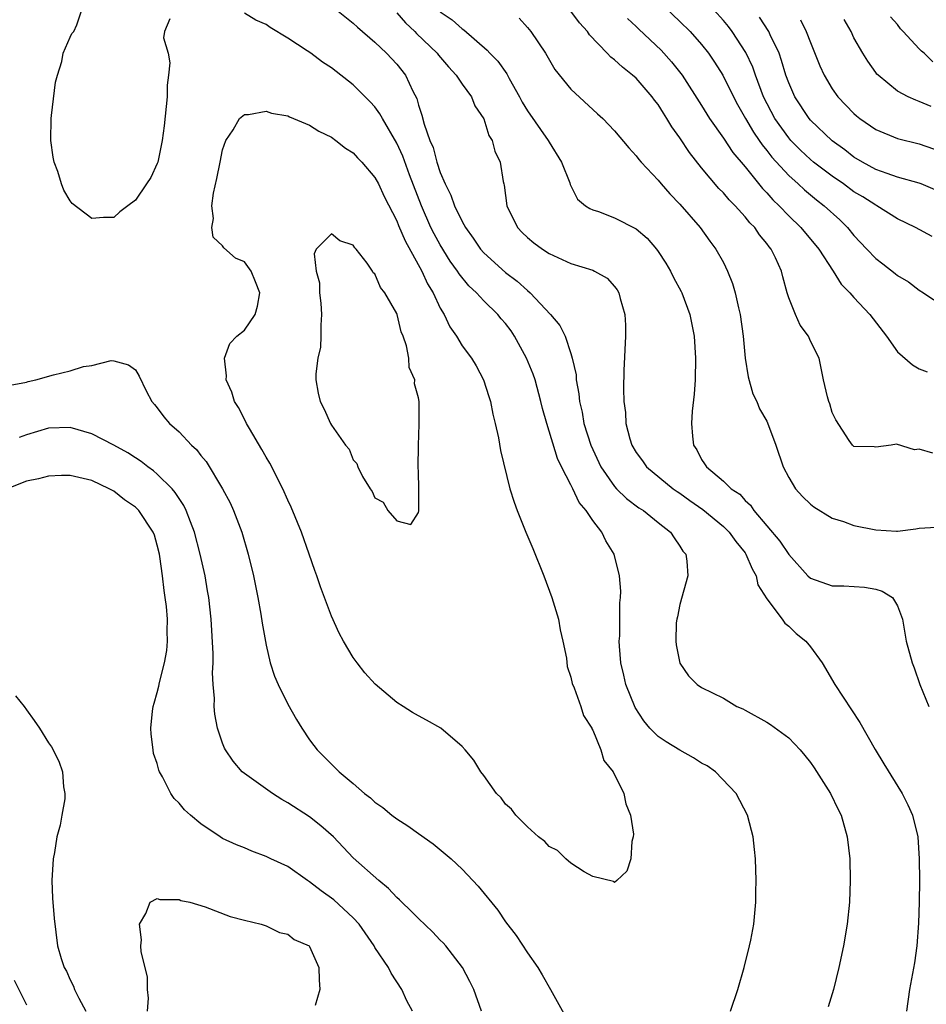
# Model space of a CAD drawing. Units: inches. Extents: x 2628000 to 2631000, y 1464000 to 1467000.
# Drawn here: x 2628170 to 2628254, y 1465862 to 1465952 of the extents above; entities that cross this region are included whole.
import ezdxf

# ---------------------------------------------------------------- set-up
doc = ezdxf.new("R2010")
doc.units = ezdxf.units.IN
doc.header["$MEASUREMENT"] = 0
doc.layers.add('LD26281464_2ft', color=20, linetype='Continuous')

msp = doc.modelspace()

# ---------------------------------------------------------------- linework, layer by layer
at = {"layer": 'LD26281464_2ft'}
for points, elevation in [([(2628229, 1465953.828), (2628231, 1465951.936), (2628231.937, 1465951), (2628233, 1465949.81), (2628233.639, 1465949), (2628234.193, 1465948.194), (2628234.948, 1465947), (2628235.93, 1465945), (2628236.298, 1465944.298), (2628237.034, 1465943), (2628237.76, 1465941.76), (2628238.302, 1465941), (2628238.578, 1465940.578), (2628239, 1465940.08), (2628239.462, 1465939.463), (2628241, 1465937.767), (2628241.86, 1465937), (2628242.445, 1465936.446), (2628243.544, 1465935.543), (2628244.269, 1465935), (2628245.691, 1465933.691), (2628246.403, 1465933), (2628247, 1465932.263), (2628248.168, 1465931), (2628249, 1465930.137), (2628249.654, 1465929.654), (2628250.783, 1465928.783), (2628251, 1465928.592), (2628251.999, 1465927.999), (2628253, 1465927.235), (2628253.39, 1465927), (2628254.341, 1465926.341)], 11414), ([(2628184.156, 1465952.156), (2628183.674, 1465951), (2628183.575, 1465950.425), (2628183.995, 1465949), (2628184.141, 1465948.141), (2628184.041, 1465947), (2628183.926, 1465946.074), (2628183.909, 1465945), (2628183.646, 1465942.354), (2628183.466, 1465941), (2628183.045, 1465939), (2628183, 1465938.874), (2628182.399, 1465937.601), (2628182.026, 1465937), (2628181, 1465935.504), (2628180.312, 1465935), (2628179.575, 1465934.425), (2628179, 1465933.925), (2628178.078, 1465933.922), (2628177, 1465933.816), (2628175.196, 1465935.196), (2628175, 1465935.453), (2628174.413, 1465936.413), (2628174.201, 1465937), (2628173.872, 1465938.128), (2628173.546, 1465939), (2628173.454, 1465939.454), (2628173.236, 1465941), (2628173.248, 1465943), (2628173.301, 1465943.301), (2628173.643, 1465946.357), (2628173.824, 1465947), (2628174.236, 1465948.236), (2628174.361, 1465949), (2628175, 1465950.494), (2628175.166, 1465950.834), (2628175.353, 1465951), (2628175.604, 1465951.604), (2628176.064, 1465953)], 11400), ([(2628199.46, 1465953), (2628201, 1465951.785), (2628201.389, 1465951.389), (2628203, 1465950.011), (2628204.065, 1465949), (2628205, 1465948), (2628205.798, 1465947), (2628206.484, 1465945.516), (2628206.839, 1465944.839), (2628207, 1465944.224), (2628207.315, 1465943.315), (2628207.509, 1465942.491), (2628208.043, 1465941), (2628208.337, 1465940.337), (2628208.684, 1465939), (2628209, 1465938.039), (2628209.439, 1465937), (2628209.974, 1465935.974), (2628210.307, 1465935), (2628211, 1465933.559), (2628211.311, 1465933), (2628212.028, 1465932.028), (2628212.703, 1465931), (2628213, 1465930.656), (2628215, 1465928.859), (2628216.074, 1465928.074), (2628217, 1465927.203), (2628217.262, 1465927), (2628219.108, 1465925), (2628219.986, 1465923.987), (2628220.462, 1465923), (2628221, 1465921.418), (2628221.119, 1465921), (2628221.469, 1465919.469), (2628221.482, 1465919), (2628221.729, 1465917.729), (2628221.783, 1465917), (2628222.02, 1465916.02), (2628222.194, 1465915), (2628222.813, 1465913), (2628223.751, 1465911), (2628225, 1465909.212), (2628225.198, 1465909), (2628226.107, 1465908.107), (2628227.251, 1465907.251), (2628227.661, 1465907), (2628229, 1465905.883), (2628230.16, 1465905), (2628230.479, 1465904.479), (2628231, 1465903.716), (2628231.265, 1465903.265), (2628231.547, 1465903), (2628231.647, 1465902.353), (2628231.739, 1465901), (2628231, 1465898.369), (2628230.78, 1465897.22), (2628230.725, 1465897), (2628230.674, 1465896.675), (2628230.631, 1465895), (2628230.655, 1465894.655), (2628231, 1465892.982), (2628231.793, 1465891.793), (2628232.582, 1465891), (2628233, 1465890.725), (2628235, 1465889.77), (2628236.243, 1465889), (2628236.775, 1465888.776), (2628237, 1465888.663), (2628239, 1465887.544), (2628239.326, 1465887.326), (2628241, 1465886.103), (2628242.051, 1465885), (2628242.494, 1465884.494), (2628243, 1465883.838), (2628243.346, 1465883.346), (2628244.838, 1465881), (2628245.54, 1465879.54), (2628245.82, 1465879), (2628246.384, 1465877), (2628246.605, 1465875), (2628246.657, 1465873), (2628246.577, 1465871), (2628246.366, 1465869), (2628246.037, 1465867), (2628245.612, 1465865), (2628245.122, 1465863), (2628244.616, 1465861.384)], 11402), ([(2628209, 1465952.806), (2628210.086, 1465952.086), (2628211, 1465951.263), (2628211.161, 1465951.161), (2628213.298, 1465949.299), (2628213.548, 1465949), (2628214.27, 1465948.27), (2628215.103, 1465947.103), (2628215.324, 1465946.676), (2628216.269, 1465945), (2628216.517, 1465944.517), (2628217, 1465943.716), (2628218.909, 1465941), (2628219, 1465940.825), (2628220.145, 1465939), (2628220.898, 1465937.102), (2628220.941, 1465936.941), (2628221.615, 1465935.615), (2628222.332, 1465935), (2628222.729, 1465934.729), (2628223, 1465934.626), (2628223.534, 1465934.467), (2628225, 1465933.891), (2628227, 1465932.877), (2628228.004, 1465932.004), (2628228.86, 1465931), (2628229, 1465930.806), (2628229.71, 1465929.709), (2628230.137, 1465929), (2628230.411, 1465928.41), (2628231.121, 1465927.121), (2628231.18, 1465927), (2628231.927, 1465925), (2628232.097, 1465924.097), (2628232.327, 1465923), (2628232.448, 1465921), (2628232.397, 1465919), (2628232.317, 1465917.683), (2628232.135, 1465916.135), (2628232.061, 1465915), (2628232.177, 1465913.823), (2628232.266, 1465913), (2628232.559, 1465912.559), (2628233, 1465911.69), (2628233.278, 1465911.278), (2628233.441, 1465911), (2628235, 1465909.684), (2628235.729, 1465909), (2628236.5, 1465908.5), (2628237, 1465907.928), (2628237.486, 1465907.486), (2628237.808, 1465907), (2628240.19, 1465904.19), (2628241, 1465902.957), (2628242.757, 1465901), (2628243, 1465900.767), (2628245, 1465900.065), (2628246.074, 1465900.074), (2628247.965, 1465899.966), (2628249, 1465899.761), (2628249.585, 1465899.585), (2628250.53, 1465899), (2628251, 1465898.233), (2628251.455, 1465897), (2628251.797, 1465895), (2628252.341, 1465893), (2628252.532, 1465892.532), (2628253.061, 1465891), (2628253.867, 1465889)], 11406), ([(2628254.252, 1465912.252), (2628253, 1465912.629), (2628252.571, 1465912.571), (2628250.919, 1465913.081), (2628250.421, 1465913), (2628249, 1465912.825), (2628248.844, 1465912.844), (2628247, 1465912.878), (2628246.862, 1465913), (2628246.56, 1465913.44), (2628245.337, 1465915.337), (2628245, 1465915.992), (2628244.792, 1465916.792), (2628244.702, 1465917), (2628244.568, 1465917.432), (2628244.212, 1465919), (2628243.791, 1465921), (2628243, 1465922.551), (2628242.813, 1465923), (2628242.041, 1465924.04), (2628241.617, 1465925), (2628241, 1465926.546), (2628240.863, 1465927), (2628240.466, 1465928.466), (2628240.338, 1465929), (2628239.78, 1465930.22), (2628239.399, 1465931), (2628239.214, 1465931.214), (2628239, 1465931.515), (2628238.327, 1465932.327), (2628237.881, 1465933), (2628237.439, 1465933.439), (2628237, 1465933.985), (2628236.082, 1465935), (2628235.541, 1465935.541), (2628235, 1465936.185), (2628234.59, 1465936.59), (2628233, 1465938.49), (2628231.885, 1465939.885), (2628231, 1465941.232), (2628230.254, 1465942.254), (2628229.817, 1465943), (2628229.489, 1465943.489), (2628229, 1465944.289), (2628228.687, 1465944.687), (2628228.469, 1465945), (2628227, 1465946.705), (2628226.669, 1465947), (2628225.723, 1465947.723), (2628225, 1465948.404), (2628224.658, 1465948.658), (2628224.325, 1465949), (2628222.71, 1465950.71), (2628222.514, 1465951), (2628221.796, 1465951.796), (2628220.906, 1465953)], 11410), ([(2628254.176, 1465932.176), (2628252.652, 1465933), (2628251, 1465933.79), (2628249.084, 1465935), (2628249, 1465935.039), (2628247.809, 1465935.809), (2628247, 1465936.286), (2628246.021, 1465937), (2628245, 1465937.704), (2628243.294, 1465939), (2628243, 1465939.241), (2628242.094, 1465940.094), (2628241.199, 1465941), (2628241, 1465941.228), (2628239.737, 1465943), (2628238.698, 1465945), (2628237.958, 1465947), (2628237.715, 1465947.715), (2628237.08, 1465949.08), (2628235.809, 1465951), (2628235.459, 1465951.459), (2628235, 1465952.012), (2628234.12, 1465953)], 11416), ([(2628235.666, 1465861), (2628236.318, 1465863), (2628236.904, 1465865), (2628237.408, 1465867), (2628237.524, 1465867.524), (2628237.791, 1465869), (2628237.98, 1465871), (2628237.975, 1465871.975), (2628238.002, 1465873), (2628237.941, 1465875), (2628237.861, 1465875.861), (2628237.725, 1465877), (2628237.589, 1465877.589), (2628237.203, 1465879), (2628236.187, 1465881), (2628234.281, 1465883), (2628233.524, 1465883.524), (2628233, 1465883.793), (2628232.272, 1465884.271), (2628231, 1465884.972), (2628229.733, 1465885.733), (2628229, 1465886.229), (2628228.24, 1465887), (2628227.685, 1465887.685), (2628226.895, 1465888.895), (2628226.048, 1465891), (2628225.861, 1465891.861), (2628225.584, 1465893), (2628225.453, 1465894.547), (2628225.435, 1465895), (2628225.483, 1465895.483), (2628225.488, 1465898.512), (2628225.566, 1465899), (2628225.584, 1465899.584), (2628225.455, 1465901), (2628224.96, 1465903), (2628224.197, 1465904.198), (2628223.829, 1465905), (2628223, 1465906.072), (2628222.395, 1465907), (2628221.744, 1465907.744), (2628221.177, 1465909), (2628221.105, 1465909.105), (2628221, 1465909.344), (2628220.145, 1465911), (2628219.771, 1465911.77), (2628218.773, 1465915), (2628218.383, 1465916.383), (2628218.249, 1465917), (2628217.704, 1465919), (2628217.528, 1465919.528), (2628216.93, 1465921), (2628215.83, 1465923), (2628215.505, 1465923.505), (2628215, 1465924.165), (2628214.606, 1465924.605), (2628214.294, 1465925), (2628213, 1465926.271), (2628212.313, 1465927), (2628211.634, 1465927.635), (2628210.729, 1465928.729), (2628210.572, 1465929), (2628209.915, 1465929.915), (2628209, 1465931.395), (2628208.425, 1465932.425), (2628208.143, 1465933), (2628207.261, 1465935), (2628206.17, 1465937.83), (2628205.544, 1465939.544), (2628205, 1465940.737), (2628203.676, 1465943), (2628203.452, 1465943.452), (2628203, 1465944.073), (2628202.556, 1465944.556), (2628201, 1465946.112), (2628199, 1465947.665), (2628198.191, 1465948.191), (2628197.098, 1465949), (2628196.783, 1465949.217), (2628195, 1465950.394), (2628193.376, 1465951.376), (2628193, 1465951.651), (2628192.05, 1465952.05), (2628191, 1465952.685)], 11400), ([(2628205, 1465952.723), (2628205.801, 1465951.801), (2628206.671, 1465951), (2628206.827, 1465950.827), (2628208.718, 1465949), (2628208.838, 1465948.838), (2628209.751, 1465947.751), (2628210.465, 1465947), (2628211, 1465946.164), (2628211.862, 1465945), (2628212.17, 1465944.17), (2628213, 1465942.969), (2628213.445, 1465941.446), (2628213.762, 1465941), (2628214.014, 1465940.014), (2628214.492, 1465939), (2628214.769, 1465937.232), (2628214.826, 1465937), (2628214.873, 1465936.873), (2628215.12, 1465935), (2628216.079, 1465933), (2628216.533, 1465932.533), (2628217, 1465932.092), (2628217.593, 1465931.593), (2628218.395, 1465931), (2628219, 1465930.615), (2628221, 1465929.702), (2628223, 1465929.067), (2628223.159, 1465929), (2628224.335, 1465928.335), (2628225, 1465927.589), (2628225.257, 1465927.257), (2628225.396, 1465927), (2628225.512, 1465926.488), (2628225.957, 1465925), (2628226.026, 1465924.026), (2628226.026, 1465923), (2628225.854, 1465919.854), (2628225.814, 1465918.186), (2628225.845, 1465917), (2628226.009, 1465916.009), (2628226.054, 1465915), (2628226.415, 1465913.585), (2628226.604, 1465913), (2628227, 1465912.319), (2628227.561, 1465911.561), (2628227.943, 1465911), (2628230.387, 1465909), (2628230.744, 1465908.744), (2628231, 1465908.588), (2628231.92, 1465907.92), (2628233.102, 1465907.102), (2628235, 1465905.527), (2628235.54, 1465905), (2628236.144, 1465904.144), (2628237, 1465903.111), (2628237.08, 1465903), (2628237.639, 1465901.639), (2628238.016, 1465901), (2628238.179, 1465900.179), (2628239, 1465898.877), (2628240.4, 1465897), (2628240.632, 1465896.633), (2628241, 1465896.364), (2628241.696, 1465895.697), (2628242.583, 1465895), (2628243, 1465894.483), (2628244.073, 1465893), (2628245.248, 1465891), (2628247.53, 1465887.531), (2628248.948, 1465885.052), (2628249.729, 1465883.729), (2628251.44, 1465881), (2628251.956, 1465879.956), (2628252.366, 1465879), (2628252.855, 1465877), (2628253.001, 1465875.001), (2628253.008, 1465873), (2628252.984, 1465871), (2628252.926, 1465869.074), (2628252.766, 1465867), (2628252.554, 1465865.446), (2628252.11, 1465863), (2628251.824, 1465861)], 11404), ([(2628216.236, 1465952.237), (2628217, 1465951.381), (2628217.313, 1465951), (2628218.653, 1465949), (2628219.529, 1465947.529), (2628221, 1465945.718), (2628223.438, 1465943.437), (2628223.931, 1465943), (2628225, 1465941.87), (2628226.307, 1465940.307), (2628227, 1465939.59), (2628227.243, 1465939.243), (2628227.458, 1465939), (2628229, 1465937.359), (2628229.292, 1465937), (2628230.087, 1465936.087), (2628231, 1465935.147), (2628232.864, 1465933), (2628233.748, 1465931.748), (2628234.324, 1465931), (2628235, 1465929.782), (2628235.394, 1465929), (2628235.851, 1465927.851), (2628236.095, 1465927), (2628236.395, 1465925.605), (2628236.553, 1465925), (2628236.817, 1465923), (2628236.992, 1465920.992), (2628237.273, 1465919.273), (2628237.723, 1465917.723), (2628238.065, 1465917), (2628238.326, 1465916.326), (2628239, 1465915.197), (2628239.062, 1465915.062), (2628239.822, 1465913), (2628240.508, 1465911), (2628241, 1465910.028), (2628241.62, 1465909), (2628242.278, 1465908.278), (2628243, 1465907.576), (2628243.321, 1465907.321), (2628245, 1465906.305), (2628246.021, 1465905.979), (2628247, 1465905.605), (2628249, 1465905.212), (2628250.902, 1465905.098), (2628251, 1465905.099), (2628252.688, 1465905.312), (2628253, 1465905.383), (2628254.538, 1465905.462)], 11408), ([(2628226.192, 1465952.192), (2628227, 1465951.452), (2628227.224, 1465951.224), (2628229.282, 1465949.281), (2628230.234, 1465948.234), (2628231.206, 1465947), (2628233, 1465944.202), (2628233.733, 1465943), (2628235, 1465941.194), (2628235.879, 1465939.879), (2628237, 1465938.558), (2628238.589, 1465936.59), (2628239, 1465936.175), (2628239.547, 1465935.547), (2628240.124, 1465935), (2628241, 1465934.08), (2628242.117, 1465933), (2628243.757, 1465931), (2628245.082, 1465929), (2628245.807, 1465927.806), (2628246.631, 1465927), (2628246.787, 1465926.787), (2628247, 1465926.582), (2628248.441, 1465925), (2628249.997, 1465923), (2628251, 1465921.588), (2628252.383, 1465920.383), (2628253, 1465920.016), (2628253.725, 1465919.725)], 11412), ([(2628254.459, 1465936.459), (2628253.158, 1465937), (2628253, 1465937.06), (2628251, 1465937.632), (2628250.054, 1465937.946), (2628249, 1465938.339), (2628247.788, 1465939), (2628247, 1465939.473), (2628246.144, 1465940.144), (2628245, 1465940.962), (2628243, 1465942.849), (2628242.868, 1465943), (2628241.554, 1465945), (2628241, 1465946.282), (2628240.746, 1465947), (2628240.353, 1465948.353), (2628240.114, 1465949), (2628239.309, 1465950.692), (2628239.18, 1465951), (2628238.334, 1465952.334)], 11418), ([(2628242.092, 1465952.092), (2628242.622, 1465951), (2628243, 1465949.988), (2628243.857, 1465947.857), (2628244.247, 1465947), (2628245, 1465945.739), (2628245.529, 1465945), (2628247, 1465943.458), (2628247.244, 1465943.244), (2628247.543, 1465943), (2628249, 1465941.995), (2628251, 1465941.177), (2628253, 1465940.683), (2628255, 1465939.988)], 11420), ([(2628254.104, 1465944.104), (2628253, 1465944.588), (2628252.688, 1465944.688), (2628251.984, 1465945), (2628251, 1465945.536), (2628249.206, 1465947), (2628249.101, 1465947.101), (2628249, 1465947.237), (2628248.267, 1465948.267), (2628247.804, 1465949), (2628247, 1465950.43), (2628246.733, 1465951), (2628246.107, 1465952.108)], 11422), ([(2628254.234, 1465948.234), (2628253.448, 1465949), (2628253.188, 1465949.188), (2628253, 1465949.409), (2628251.528, 1465951), (2628251.257, 1465951.257), (2628251, 1465951.639), (2628250.352, 1465952.351)], 11424), ([(2628169.502, 1465918.498), (2628171, 1465918.802), (2628171.151, 1465918.849), (2628171.852, 1465919), (2628173.466, 1465919.466), (2628175, 1465919.833), (2628176.214, 1465920.214), (2628177, 1465920.312), (2628178.764, 1465920.764), (2628179, 1465920.752), (2628180.369, 1465920.369), (2628181, 1465919.925), (2628181.344, 1465919.344), (2628181.983, 1465917.983), (2628182.491, 1465917), (2628182.744, 1465916.744), (2628183, 1465916.443), (2628183.612, 1465915.612), (2628184.111, 1465915), (2628185, 1465914.21), (2628186.135, 1465913), (2628186.596, 1465912.597), (2628187, 1465912.055), (2628187.492, 1465911.492), (2628188.997, 1465909), (2628189.695, 1465907.695), (2628189.996, 1465907), (2628190.76, 1465905), (2628191.353, 1465903), (2628191.833, 1465901), (2628192.239, 1465899), (2628192.514, 1465897.486), (2628192.636, 1465896.636), (2628193, 1465894.611), (2628193.387, 1465893), (2628193.782, 1465891.783), (2628194.104, 1465891), (2628195, 1465889.195), (2628195.788, 1465887.788), (2628196.273, 1465887), (2628197, 1465885.926), (2628197.392, 1465885.392), (2628197.702, 1465885), (2628199, 1465883.679), (2628199.356, 1465883.356), (2628199.706, 1465883), (2628201, 1465881.92), (2628202.05, 1465881), (2628202.596, 1465880.597), (2628203, 1465880.2), (2628203.708, 1465879.708), (2628204.551, 1465879), (2628205, 1465878.669), (2628206.025, 1465878.025), (2628207, 1465877.307), (2628208.359, 1465876.359), (2628209.46, 1465875.459), (2628209.985, 1465875), (2628211, 1465874.032), (2628212.477, 1465872.477), (2628214.276, 1465870.276), (2628215, 1465869.22), (2628215.965, 1465867.965), (2628217, 1465866.358), (2628217.953, 1465865), (2628218.349, 1465864.349), (2628219.122, 1465863), (2628220.511, 1465860.511)], 11400), ([(2628212.795, 1465861), (2628212.067, 1465863), (2628211.718, 1465863.718), (2628211.025, 1465865), (2628209.493, 1465867), (2628209.265, 1465867.266), (2628209, 1465867.523), (2628208.28, 1465868.281), (2628207, 1465869.505), (2628206.261, 1465870.262), (2628205.458, 1465871), (2628205.237, 1465871.237), (2628205, 1465871.437), (2628204.256, 1465872.256), (2628203.344, 1465873), (2628201, 1465875.077), (2628199.176, 1465877), (2628198.034, 1465878.035), (2628197, 1465878.855), (2628195, 1465880.128), (2628194.434, 1465880.435), (2628193.572, 1465881), (2628191, 1465882.843), (2628190.806, 1465883), (2628189.968, 1465883.967), (2628189.255, 1465885), (2628189.17, 1465885.17), (2628189, 1465885.612), (2628188.545, 1465887), (2628188.288, 1465888.288), (2628188.243, 1465889), (2628188.263, 1465889.737), (2628188.149, 1465891), (2628188.084, 1465892.084), (2628188.129, 1465893), (2628188.134, 1465893.866), (2628187.949, 1465897), (2628187.732, 1465899), (2628187.631, 1465899.631), (2628187.402, 1465901), (2628186.956, 1465903), (2628186.429, 1465905), (2628186.044, 1465905.956), (2628185.657, 1465907), (2628185.448, 1465907.448), (2628185, 1465908.103), (2628184.659, 1465908.659), (2628184.357, 1465909), (2628183, 1465910.342), (2628182.644, 1465910.644), (2628182.145, 1465911), (2628181.515, 1465911.514), (2628181, 1465911.823), (2628180.293, 1465912.293), (2628179, 1465913.006), (2628177, 1465914.039), (2628175, 1465914.632), (2628173, 1465914.576), (2628171, 1465913.942), (2628170.31, 1465913.69)], 11402), ([(2628206.437, 1465861), (2628205.941, 1465861.941), (2628205.458, 1465863), (2628204.48, 1465864.48), (2628204.238, 1465865), (2628203, 1465866.839), (2628202.918, 1465867), (2628201.545, 1465869), (2628201, 1465869.583), (2628199.225, 1465871.225), (2628198.068, 1465872.068), (2628197, 1465872.886), (2628196.816, 1465873), (2628195, 1465874.29), (2628193.43, 1465875), (2628193, 1465875.221), (2628191.693, 1465875.693), (2628191, 1465875.995), (2628190.284, 1465876.285), (2628189, 1465876.869), (2628188.771, 1465877), (2628187, 1465878.195), (2628186.052, 1465879), (2628185.5, 1465879.499), (2628185, 1465880.116), (2628184.542, 1465880.542), (2628184.239, 1465881), (2628183.479, 1465882.521), (2628183.199, 1465883), (2628183.145, 1465883.145), (2628183, 1465883.767), (2628182.669, 1465884.669), (2628182.612, 1465885), (2628182.435, 1465886.435), (2628182.418, 1465887), (2628182.557, 1465888.557), (2628182.615, 1465889), (2628182.716, 1465889.284), (2628183, 1465890.268), (2628183.138, 1465890.862), (2628183.194, 1465891.194), (2628183.672, 1465893), (2628183.88, 1465894.12), (2628183.951, 1465895), (2628183.905, 1465895.905), (2628183.933, 1465897), (2628183.835, 1465898.165), (2628183.74, 1465899), (2628183.643, 1465899.643), (2628183.479, 1465901), (2628183.239, 1465902.761), (2628183.199, 1465903), (2628183, 1465903.826), (2628182.737, 1465904.736), (2628182.638, 1465905), (2628181.305, 1465907), (2628181, 1465907.297), (2628179.99, 1465907.99), (2628179, 1465908.777), (2628178.592, 1465909), (2628177, 1465909.755), (2628175, 1465910.211), (2628174.209, 1465910.209), (2628173, 1465910.151), (2628172.094, 1465909.907), (2628171, 1465909.704), (2628169.203, 1465909)], 11404), ([(2628169.982, 1465889.982), (2628170.79, 1465889), (2628171, 1465888.68), (2628171.705, 1465887.705), (2628172.184, 1465887), (2628173, 1465885.664), (2628173.279, 1465885.279), (2628173.967, 1465883.967), (2628174.297, 1465883), (2628174.389, 1465881.611), (2628174.514, 1465881), (2628174.507, 1465880.507), (2628174.234, 1465879), (2628174.096, 1465878.096), (2628173.781, 1465877), (2628173.564, 1465875.564), (2628173.433, 1465875), (2628173.322, 1465873), (2628173.382, 1465871.382), (2628173.521, 1465869.521), (2628173.843, 1465867), (2628174.177, 1465865.823), (2628174.452, 1465865), (2628174.661, 1465864.661), (2628175, 1465863.887), (2628175.3, 1465863.3), (2628175.41, 1465863), (2628175.796, 1465862.204), (2628176.435, 1465861)], 11404), ([(2628182.101, 1465861), (2628182.202, 1465862.202), (2628182.101, 1465863), (2628182.116, 1465864.116), (2628181.529, 1465866.471), (2628181.486, 1465867), (2628181.542, 1465867.541), (2628181.359, 1465869), (2628181.958, 1465869.958), (2628182.347, 1465871), (2628183, 1465871.345), (2628183.251, 1465871.251), (2628185, 1465871.268), (2628185.177, 1465871.176), (2628185.992, 1465871), (2628187.416, 1465870.583), (2628189.699, 1465869.699), (2628191, 1465869.353), (2628192.542, 1465869), (2628193, 1465868.83), (2628194.232, 1465868.232), (2628195, 1465868.059), (2628195.58, 1465867.58), (2628196.945, 1465867), (2628197, 1465866.942), (2628197.857, 1465865), (2628197.863, 1465863.862), (2628197.946, 1465863), (2628197.506, 1465861.506)], 11406), ([(2628169.852, 1465863.852), (2628171, 1465861.593)], 11402)]:
    msp.add_lwpolyline(points, dxfattribs=dict(at, elevation=elevation))
for points, elevation in [([(2628225.224, 1465873), (2628225, 1465872.826), (2628224.912, 1465872.912), (2628223, 1465873.386), (2628222.21, 1465873.79), (2628221, 1465874.594), (2628220.517, 1465875), (2628219.755, 1465875.755), (2628219, 1465876.118), (2628218.588, 1465876.588), (2628218.027, 1465877), (2628217, 1465877.919), (2628215.926, 1465879), (2628215.545, 1465879.545), (2628215, 1465880.027), (2628214.593, 1465880.593), (2628214.168, 1465881), (2628213, 1465882.636), (2628212.72, 1465883), (2628212.074, 1465884.074), (2628211.298, 1465885), (2628211, 1465885.325), (2628209.056, 1465887), (2628207.743, 1465887.744), (2628207, 1465888.119), (2628206.442, 1465888.441), (2628205.597, 1465889), (2628205, 1465889.365), (2628203.03, 1465891.03), (2628202.071, 1465892.071), (2628201.353, 1465893), (2628201, 1465893.493), (2628200.105, 1465895), (2628199.72, 1465895.72), (2628199, 1465897.275), (2628197.988, 1465899.988), (2628197.655, 1465901), (2628197.472, 1465901.473), (2628196.959, 1465903), (2628196.252, 1465905), (2628195.312, 1465907.312), (2628195, 1465907.958), (2628194.543, 1465909), (2628193.335, 1465911.335), (2628193, 1465911.895), (2628192.605, 1465912.605), (2628191.463, 1465914.537), (2628191.202, 1465915), (2628191.143, 1465915.143), (2628190.459, 1465916.458), (2628190.106, 1465917), (2628189.86, 1465917.86), (2628189.325, 1465919), (2628189.369, 1465919.369), (2628189.181, 1465921), (2628189.657, 1465922.343), (2628190.308, 1465923), (2628191, 1465923.572), (2628192.003, 1465925), (2628192.224, 1465925.776), (2628192.429, 1465927), (2628192.013, 1465928.013), (2628191.637, 1465929), (2628191, 1465929.846), (2628190.194, 1465930.194), (2628189.123, 1465931.123), (2628189, 1465931.321), (2628188.122, 1465932.122), (2628188.003, 1465933), (2628188.164, 1465933.836), (2628188.023, 1465935), (2628188.167, 1465936.167), (2628188.486, 1465937.514), (2628188.765, 1465939), (2628189, 1465940.13), (2628189.292, 1465941), (2628189.959, 1465941.959), (2628190.56, 1465943), (2628191, 1465943.378), (2628191.368, 1465943.368), (2628193, 1465943.699), (2628193.501, 1465943.501), (2628195, 1465943.253), (2628195.159, 1465943.159), (2628197, 1465942.4), (2628197.852, 1465941.852), (2628199, 1465941.295), (2628199.408, 1465941), (2628200.3, 1465940.3), (2628201, 1465939.849), (2628201.401, 1465939.401), (2628201.786, 1465939), (2628203, 1465937.598), (2628203.31, 1465937), (2628203.856, 1465935.856), (2628205, 1465933.623), (2628205.172, 1465933.172), (2628205.763, 1465931.763), (2628207.309, 1465929), (2628207.834, 1465927.834), (2628208.342, 1465927), (2628209, 1465925.579), (2628209.345, 1465925), (2628209.871, 1465923.871), (2628210.486, 1465923), (2628211, 1465922.14), (2628211.853, 1465921), (2628212.29, 1465920.289), (2628212.982, 1465919), (2628213.458, 1465917.458), (2628213.615, 1465917), (2628213.834, 1465915.834), (2628214.044, 1465915), (2628214.335, 1465913.665), (2628214.524, 1465912.524), (2628215.399, 1465909), (2628215.772, 1465907.772), (2628216.057, 1465907), (2628216.848, 1465905), (2628217.493, 1465903.493), (2628218.511, 1465901), (2628219.241, 1465899), (2628219.842, 1465897), (2628220.021, 1465896.02), (2628220.266, 1465895), (2628220.58, 1465893.42), (2628220.655, 1465892.655), (2628221, 1465891.692), (2628221.118, 1465891.118), (2628221.296, 1465890.704), (2628221.897, 1465889), (2628222.151, 1465888.151), (2628222.916, 1465887), (2628222.931, 1465886.931), (2628223, 1465886.828), (2628223.757, 1465885), (2628224.015, 1465884.015), (2628224.871, 1465883), (2628225.855, 1465881), (2628226.035, 1465880.036), (2628226.476, 1465879), (2628226.735, 1465877.265), (2628226.72, 1465877), (2628226.589, 1465876.589), (2628226.492, 1465875), (2628226.144, 1465873.856)], 11398), ([(2628201.138, 1465931.138), (2628201, 1465931.365), (2628199.758, 1465931.759), (2628199, 1465932.421), (2628197.608, 1465931), (2628197.429, 1465930.571), (2628197.6, 1465929), (2628197.907, 1465927.907), (2628197.903, 1465927), (2628198.034, 1465926.034), (2628198.088, 1465925), (2628198.02, 1465924.02), (2628198.027, 1465923), (2628197.985, 1465922.015), (2628197.749, 1465921), (2628197.56, 1465919.56), (2628197.571, 1465919), (2628197.774, 1465917.774), (2628197.967, 1465917), (2628198.32, 1465916.32), (2628198.901, 1465915), (2628199, 1465914.827), (2628200.304, 1465913), (2628200.618, 1465912.618), (2628201, 1465911.652), (2628201.321, 1465911.32), (2628201.434, 1465911), (2628201.865, 1465910.135), (2628202.564, 1465909), (2628202.744, 1465908.744), (2628203, 1465908.168), (2628203.761, 1465907.762), (2628204.192, 1465907), (2628205, 1465906.057), (2628206.278, 1465905.722), (2628207, 1465906.815), (2628207.038, 1465906.962), (2628207.021, 1465907.021), (2628207.033, 1465909), (2628207, 1465910.549), (2628206.978, 1465910.978), (2628206.984, 1465912.984), (2628207.064, 1465914.936), (2628207.058, 1465917), (2628207, 1465917.343), (2628206.638, 1465918.638), (2628206.668, 1465919), (2628206.15, 1465920.15), (2628206.098, 1465921), (2628205.88, 1465922.12), (2628205.578, 1465923), (2628205.415, 1465923.415), (2628205.036, 1465925), (2628205, 1465925.098), (2628203.899, 1465927), (2628203.499, 1465927.499), (2628203, 1465928.752), (2628202.847, 1465928.847), (2628202.785, 1465929), (2628202.279, 1465929.72), (2628201.271, 1465931)], 11396)]:
    msp.add_lwpolyline(points, close=True, dxfattribs=dict(at, elevation=elevation))

doc.saveas('drawing.dxf')
